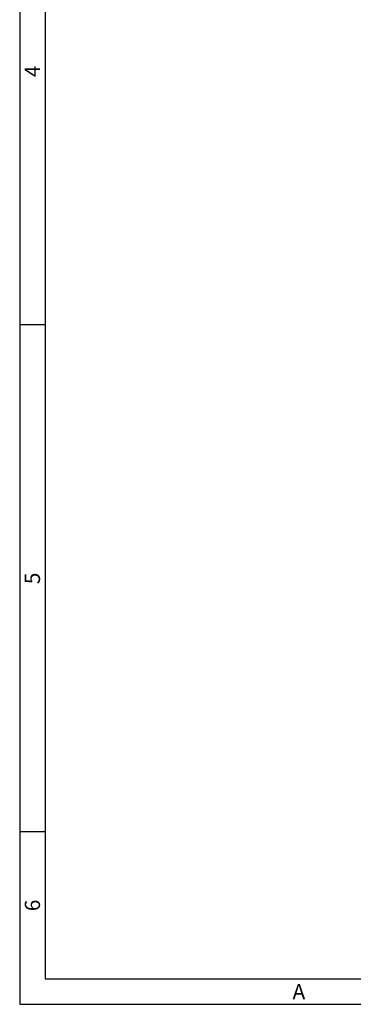
# Model space of a CAD drawing. Extents: x 0 to 781, y 0 to 539.
# Drawn here: x 0 to 66, y 0 to 194 of the extents above; entities that cross this region are included whole.
import ezdxf
from ezdxf.enums import TextEntityAlignment as Align

# ---------------------------------------------------------------- set-up
doc = ezdxf.new("R2010")
doc.units = 0
doc.header["$LTSCALE"] = 8
doc.header["$MEASUREMENT"] = 0
doc.layers.get('0').update_dxf_attribs({"linetype": 'CONTINUOUS'})
doc.styles.add('style1', font='gulim.ttc')

msp = doc.modelspace()

# ---------------------------------------------------------------- linework, layer by layer
at = {"color": 3}
for p, q in [((0, 539), (0, 0)), ((5, 534), (5, 5)), ((5, 134), (0, 134)), ((5, 34), (0, 34)), ((5, 5), (776, 5)), ((0, 0), (781, 0))]:
    msp.add_line(p, q, dxfattribs=at)

# ---------------------------------------------------------------- texts
at = {"color": 3, "style": 'style1'}
for s, p in [('4', (2.5, 184)), ('5', (2.5, 84)), ('6', (2.5, 19.5))]:
    msp.add_text(s, height=3, rotation=90, dxfattribs=at).set_placement(p, align=Align.MIDDLE_CENTER)
msp.add_text('A', height=3, dxfattribs=at).set_placement((55, 2.5), align=Align.MIDDLE_CENTER)

doc.saveas('drawing.dxf')
